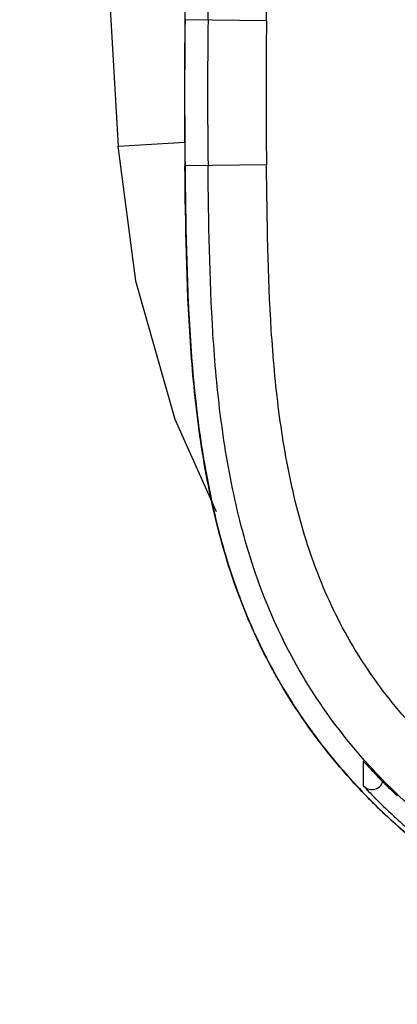
# Model space of a CAD drawing. Units: millimetres. Extents: x 0 to 800, y 0 to 600.
# Drawn here: x 226 to 232, y 59 to 76 of the extents above; entities that cross this region are included whole.
import ezdxf

# ---------------------------------------------------------------- set-up
doc = ezdxf.new("R2010")
doc.units = ezdxf.units.MM
doc.header["$LTSCALE"] = 44
doc.layers.get('0').update_dxf_attribs({"linetype": 'CONTINUOUS'})

msp = doc.modelspace()

# ---------------------------------------------------------------- linework, layer by layer
at = {"color": 9, "linetype": 'CONTINUOUS'}
for p, q in [((230.13, 75.73), (228.736, 75.747)), ((227.59, 73.582), (228.733, 73.649)), ((230.13, 73.264), (228.736, 73.247))]:
    msp.add_line(p, q, dxfattribs=at)
at = {"color": 7, "linetype": 'CONTINUOUS'}
for p, q in [((231.783, 63.056), (231.785, 62.915)), ((231.785, 62.915), (231.786, 62.634)), ((231.992, 62.835), (232.054, 62.771)), ((232.054, 62.771), (232.127, 62.697)), ((232.314, 62.513), (232.371, 62.459))]:
    msp.add_line(p, q, dxfattribs=at)
for points in [[(225.908, 103.801), (226.507, 92.735), (227.07, 82.617), (227.59, 73.582)], [(227.588, 73.582), (227.889, 71.28), (228.559, 68.912), (229.27, 67.328)], [(232.127, 62.697), (232.168, 62.655), (232.213, 62.611), (232.261, 62.564), (232.314, 62.513)]]:
    msp.add_lwpolyline(points, dxfattribs=at)
for centre, radius, start, end in [((331.411, 74.497), 102.684, 179.30251, 180.69749), ((331.41, 74.497), 102.681, 179.3025, 180.6975), ((331.41, 74.497), 102.288, 179.3025, 180.6975), ((239.952, 70.457), 11.021, 223.2091, 224.3758), ((239.166, 69.598), 10.23, 221.4568, 225.099), ((239.467, 69.987), 10.345, 224.3962, 224.5291), ((239.575, 70.093), 10.496, 224.5295, 226.4857), ((231.933, 62.77), 0.2, 332.5936, 341.2104), ((238.868, 69.235), 9.682, 224.7915, 227.694), ((239.202, 69.704), 9.958, 226.5024, 226.6597), ((239.238, 69.668), 10.332, 225.0491, 227.7713), ((239.237, 69.666), 10.33, 225.046, 227.7684), ((239.259, 69.705), 10.372, 225.1126, 227.8311)]:
    msp.add_arc(centre, radius, start, end, dxfattribs=at)
at = {"color": 9, "linetype": 'CONTINUOUS'}
for centre, radius, start, end in [((331.41, 74.497), 101.288, 179.3025, 180.6975), ((231.933, 62.77), 0.2, 222.8336, 332.5936)]:
    msp.add_arc(centre, radius, start, end, dxfattribs=at)
at = {"color": 7, "linetype": 'CONTINUOUS'}
for points, knots in [([(228.736, 75.747), (228.748, 76.717), (228.767, 78.174), (228.939, 80.112), (229.181, 81.557), (229.575, 82.974), (230.167, 84.325), (230.962, 85.568), (232.252, 87.048), (234.241, 88.522), (236.959, 89.658), (239.824, 90.286), (241.768, 90.448), (242.739, 90.48)], [0, 0, 0, 0, 0.124295, 0.186658, 0.249176, 0.311858, 0.374679, 0.437503, 0.50032, 0.625536, 0.750584, 0.875382, 1, 1, 1, 1]), ([(230.238, 64.616), (230.038, 64.982), (229.646, 65.827), (229.228, 67.207), (228.958, 68.711), (228.766, 70.73), (228.746, 72.243), (228.734, 73.247)], [0, 0, 0, 0, 0.13973, 0.311784, 0.483838, 0.655892, 1, 1, 1, 1]), ([(228.736, 73.247), (228.748, 72.28), (228.767, 70.826), (228.938, 68.892), (229.179, 67.45), (229.57, 66.035), (230.159, 64.687), (230.949, 63.443), (231.593, 62.702), (231.94, 62.356)], [0, 0, 0, 0, 0.248427, 0.373072, 0.49802, 0.623304, 0.748849, 0.874433, 1, 1, 1, 1]), ([(228.801, 70.671), (228.809, 70.522), (228.848, 69.869), (228.958, 68.711), (229.228, 67.207), (229.646, 65.828), (230.038, 64.983), (230.237, 64.617)], [0, 0, 0, 0, 0.07167, 0.315234, 0.558799, 0.802363, 1, 1, 1, 1]), ([(231.939, 62.356), (231.7, 62.594), (231.128, 63.224), (230.584, 64.001), (230.284, 64.532), (230.238, 64.616)], [0, 0, 0, 0, 0.356322, 0.898197, 1, 1, 1, 1]), ([(231.784, 63.056), (231.784, 63.057), (231.789, 63.051), (231.795, 63.046), (231.807, 63.032), (231.815, 63.024)], [0, 0, 0, 0, 0.053132, 0.239024, 1, 1, 1, 1]), ([(231.815, 63.024), (231.821, 63.017), (231.856, 62.979), (231.891, 62.941), (231.92, 62.911)], [0, 0, 0, 0, 0.188817, 1, 1, 1, 1]), ([(232.351, 62.074), (232.43, 62.002), (232.785, 61.689), (233.162, 61.399), (233.463, 61.191)], [0, 0, 0, 0, 0.226551, 1, 1, 1, 1]), ([(232.294, 62.017), (232.303, 62.009), (232.807, 61.553), (233.355, 61.148), (233.922, 60.797)], [0, 0, 0, 0, 0.017734, 1, 1, 1, 1])]:
    msp.add_open_spline(points, degree=3, knots=knots, dxfattribs=at)
at = {"color": 9, "linetype": 'CONTINUOUS'}
for points, knots in [([(229.13, 75.743), (229.141, 76.703), (229.16, 78.153), (229.332, 80.091), (229.583, 81.56), (230.004, 83.015), (230.654, 84.4), (231.528, 85.661), (232.937, 87.123), (235.062, 88.516), (237.889, 89.511), (240.801, 90.012), (242.756, 90.102), (243.729, 90.102)], [0, 0, 0, 0, 0.121143, 0.182818, 0.245355, 0.308885, 0.373221, 0.437497, 0.501629, 0.628426, 0.753613, 0.877306, 1, 1, 1, 1]), ([(230.13, 75.73), (230.141, 76.674), (230.159, 78.085), (230.324, 79.953), (230.557, 81.325), (230.94, 82.652), (231.524, 83.898), (232.306, 85.027), (233.579, 86.346), (235.528, 87.62), (238.16, 88.543), (240.922, 89.016), (242.792, 89.102), (243.729, 89.102)], [0, 0, 0, 0, 0.127337, 0.1904, 0.252962, 0.314921, 0.376366, 0.437844, 0.499413, 0.623011, 0.747784, 0.873574, 1, 1, 1, 1]), ([(243.729, 58.893), (242.756, 58.893), (240.801, 58.983), (237.889, 59.484), (235.062, 60.479), (232.937, 61.872), (231.528, 63.333), (230.654, 64.595), (230.004, 65.98), (229.583, 67.434), (229.332, 68.903), (229.16, 70.842), (229.141, 72.292), (229.13, 73.252)], [0, 0, 0, 0, 0.122691, 0.24638, 0.371566, 0.498363, 0.562494, 0.626771, 0.691116, 0.754642, 0.817181, 0.878857, 1, 1, 1, 1]), ([(243.729, 59.893), (242.792, 59.893), (240.922, 59.979), (238.161, 60.452), (235.528, 61.375), (233.58, 62.648), (232.306, 63.968), (231.524, 65.097), (230.94, 66.342), (230.557, 67.67), (230.324, 69.042), (230.159, 70.91), (230.141, 72.321), (230.13, 73.264)], [0, 0, 0, 0, 0.126423, 0.25221, 0.376982, 0.500579, 0.562146, 0.623626, 0.685069, 0.747036, 0.8096, 0.872663, 1, 1, 1, 1]), ([(231.787, 62.635), (231.782, 62.639), (231.844, 62.569), (231.873, 62.542), (231.956, 62.454), (231.997, 62.413)], [0, 0, 0, 0, 0.060711, 0.433135, 1, 1, 1, 1])]:
    msp.add_open_spline(points, degree=3, knots=knots, dxfattribs=at)
at = {"color": 7, "linetype": 'CONTINUOUS'}
for points in [[(228.734, 73.247), (228.745, 72.391), (228.755, 71.531), (228.801, 70.671)], [(232.297, 62.018), (232.799, 61.562), (233.348, 61.155), (233.925, 60.799)]]:
    msp.add_open_spline(points, degree=3, dxfattribs=at)

doc.saveas('drawing.dxf')
